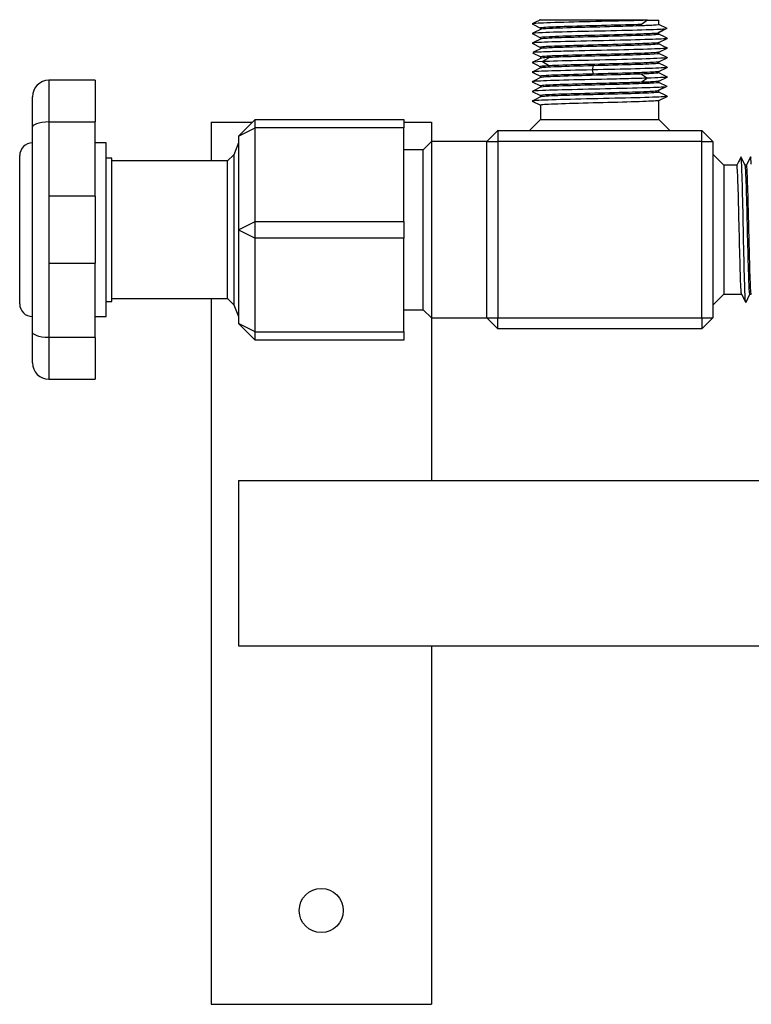
# Model space of a CAD drawing. Units: millimetres. Extents: x 132 to 3760, y -2507 to 2358.
# Drawn here: x 132 to 265, y 187 to 366 of the extents above; entities that cross this region are included whole.
import ezdxf

# ---------------------------------------------------------------- set-up
doc = ezdxf.new("R2010")
doc.units = ezdxf.units.MM
doc.layers.get('0').update_dxf_attribs({"lineweight": 35})

msp = doc.modelspace()

# ---------------------------------------------------------------- linework, layer by layer
at = {"lineweight": -3}
for p, q in [((224.83, 365.29), (226.32, 364.55)), ((225.2, 365.49), (224.84, 365.31)), ((226.34, 366.07), (225.2, 365.49)), ((226.84, 365.96), (226.12, 365.96)), ((226.12, 365.96), (226.12, 365.96)), ((226.32, 364.55), (226.32, 364.31)), ((226.32, 364.55), (226.34, 364.54)), ((228.78, 365.96), (226.84, 365.96)), ((231.81, 365.96), (228.78, 365.96)), ((235.51, 365.96), (231.81, 365.96)), ((239.57, 365.96), (235.51, 365.96)), ((242.87, 365.96), (239.57, 365.96)), ((245.73, 365.96), (242.87, 365.96)), ((245.73, 365.96), (244.67, 365.21)), ((245.73, 365.96), (247.82, 365.96)), ((249.24, 364.46), (247.75, 363.71)), ((247.82, 365.18), (247.82, 365.96)), ((249.31, 364.44), (247.82, 365.18)), ((225.16, 363.73), (224.83, 363.56)), ((224.83, 363.54), (225.18, 363.37)), ((226.33, 364.31), (225.16, 363.73)), ((225.18, 363.37), (226.32, 362.79)), ((226.32, 364.31), (226.32, 364.3)), ((226.32, 362.8), (226.32, 362.56)), ((247.36, 363.59), (248.81, 364.35)), ((247.8, 361.91), (249.31, 362.66)), ((247.82, 363.43), (247.82, 363.68)), ((248.94, 362.87), (247.82, 363.43)), ((249.29, 362.69), (248.94, 362.87)), ((225.19, 361.99), (224.83, 361.81)), ((224.84, 361.79), (226.32, 361.05)), ((226.33, 362.56), (225.19, 361.99)), ((226.47, 360.85), (225.21, 360.21)), ((226.32, 362.56), (226.32, 362.55)), ((226.32, 361.05), (226.32, 360.8)), ((247.81, 360.16), (249.31, 360.91)), ((247.82, 361.67), (247.82, 361.93)), ((248.97, 361.11), (247.82, 361.68)), ((249.3, 360.94), (248.97, 361.11)), ((226.32, 359.05), (224.82, 358.3)), ((224.91, 360.08), (226.4, 359.33)), ((225.21, 360.21), (224.99, 360.1)), ((226.32, 359.3), (226.32, 359.05)), ((227.97, 359.21), (226.7, 358.46)), ((247.8, 358.41), (249.3, 359.16)), ((247.82, 359.93), (247.82, 360.17)), ((247.82, 360.17), (247.82, 360.17)), ((248.95, 359.37), (247.82, 359.93)), ((249.31, 359.19), (248.95, 359.37)), ((224.85, 358.28), (225.67, 357.87)), ((226.33, 357.31), (225.19, 356.74)), ((225.67, 357.87), (226.32, 357.54)), ((226.32, 357.55), (226.32, 357.31)), ((226.32, 357.31), (226.32, 357.3)), ((226.7, 358.46), (227.97, 357.71)), ((235.87, 357.71), (235.7, 356.96)), ((247.8, 356.66), (249.31, 357.41)), ((247.82, 358.42), (247.82, 358.43)), ((247.82, 358.18), (247.82, 358.42)), ((248.94, 357.62), (247.82, 358.18)), ((249.31, 357.44), (248.94, 357.62)), ((225.19, 356.74), (224.83, 356.56)), ((224.84, 356.54), (225.17, 356.37)), ((225.17, 356.37), (226.32, 355.8)), ((226.34, 355.57), (225.2, 354.99)), ((226.32, 355.8), (226.32, 355.55)), ((235.7, 356.96), (235.87, 356.21)), ((244.67, 356.21), (245.73, 355.46)), ((245.73, 355.46), (244.67, 354.71)), ((247.79, 354.91), (249.3, 355.66)), ((247.82, 356.42), (247.82, 356.68)), ((249.03, 355.82), (247.82, 356.43)), ((249.32, 355.68), (249.03, 355.82)), ((145.57, 355.07), (137.17, 355.07)), ((137.17, 355.07), (137.17, 347.52)), ((145.57, 355.07), (145.57, 347.52)), ((224.83, 354.79), (226.32, 354.05)), ((225.2, 354.99), (224.84, 354.81)), ((226.33, 353.81), (225.16, 353.23)), ((226.32, 354.05), (226.32, 353.81)), ((226.32, 353.81), (226.32, 353.8)), ((247.36, 353.09), (248.81, 353.85)), ((249.24, 353.96), (247.75, 353.21)), ((247.82, 354.68), (247.82, 354.92)), ((247.82, 354.92), (247.82, 354.92)), ((249.31, 353.94), (247.82, 354.68)), ((134.17, 346.6), (134.17, 352.07)), ((225.16, 353.23), (224.83, 353.06)), ((224.83, 353.04), (226.32, 352.29)), ((226.33, 352.06), (225.19, 351.49)), ((226.32, 352.3), (226.32, 352.06)), ((226.32, 352.06), (226.32, 352.05)), ((247.8, 351.41), (249.31, 352.16)), ((247.82, 352.93), (247.82, 353.18)), ((248.94, 352.37), (247.82, 352.93)), ((249.29, 352.19), (248.94, 352.37)), ((225.19, 351.49), (224.83, 351.31)), ((224.84, 351.29), (226.32, 350.55)), ((226.32, 350.55), (226.32, 347.96)), ((247.82, 347.96), (247.82, 351.43)), ((134.34, 346.86), (134.17, 346.6)), ((134.17, 331.45), (134.17, 346.6)), ((134.92, 347.16), (134.34, 346.86)), ((135.37, 347.31), (134.92, 347.16)), ((135.91, 347.42), (135.37, 347.31)), ((136.52, 347.5), (135.91, 347.42)), ((137.17, 347.52), (136.52, 347.5)), ((137.17, 347.52), (137.17, 334.04)), ((137.17, 347.52), (145.57, 347.52)), ((145.57, 334.04), (145.57, 347.52)), ((166.57, 347.46), (166.57, 340.46)), ((166.57, 347.46), (174.07, 347.46)), ((171.57, 344.96), (174.57, 347.96)), ((174.57, 346.46), (174.57, 347.96)), ((174.57, 347.96), (201.57, 347.96)), ((201.57, 347.96), (201.57, 346.46)), ((201.57, 347.46), (206.57, 347.46)), ((206.57, 347.46), (206.57, 343.96)), ((226.32, 347.96), (224.32, 345.96)), ((226.32, 347.96), (247.82, 347.96)), ((249.82, 345.96), (247.82, 347.96)), ((171.57, 344.96), (174.57, 346.46)), ((171.57, 344.96), (171.57, 327.96)), ((201.57, 346.46), (174.57, 346.46)), ((174.57, 329.46), (174.57, 346.46)), ((201.57, 329.46), (201.57, 346.46)), ((218.57, 345.96), (216.57, 343.96)), ((218.57, 345.96), (255.57, 345.96)), ((218.57, 345.96), (218.57, 343.96)), ((255.57, 343.96), (255.57, 345.96)), ((257.57, 343.96), (255.57, 345.96)), ((147.57, 343.71), (145.57, 343.71)), ((147.57, 312.21), (147.57, 343.71)), ((171.57, 343.7), (170.69, 341.58)), ((206.57, 343.96), (205.07, 342.46)), ((216.57, 343.96), (206.57, 343.96)), ((206.57, 343.96), (206.57, 311.96)), ((216.57, 327.96), (216.57, 343.96)), ((216.57, 343.96), (218.57, 343.96)), ((218.57, 343.96), (218.57, 311.96)), ((255.57, 343.96), (218.57, 343.96)), ((255.57, 311.96), (255.57, 343.96)), ((255.57, 343.96), (257.57, 343.96)), ((257.57, 343.96), (257.57, 311.96)), ((131.87, 314.51), (131.87, 341.41)), ((170.69, 341.58), (169.57, 340.46)), ((170.69, 341.58), (170.69, 314.34)), ((205.07, 342.46), (201.57, 342.46)), ((205.07, 313.46), (205.07, 342.46)), ((259.57, 339.66), (257.57, 341.66)), ((263.01, 340.52), (262.7, 341.15)), ((264.43, 341.14), (264.08, 340.44)), ((264.57, 340.92), (264.46, 341.14)), ((148.57, 340.96), (147.57, 340.96)), ((148.57, 314.96), (148.57, 340.96)), ((169.57, 340.46), (148.57, 340.46)), ((169.57, 315.46), (169.57, 340.46)), ((261.94, 339.66), (259.57, 339.66)), ((259.57, 339.66), (259.57, 316.26)), ((262.24, 340.26), (261.94, 339.66)), ((262.4, 340.58), (262.24, 340.26)), ((262.68, 341.13), (262.4, 340.58)), ((263.46, 339.64), (263.01, 340.52)), ((263.69, 339.66), (263.44, 339.66)), ((264.08, 340.44), (263.69, 339.66)), ((137.17, 334.04), (137.17, 321.88)), ((145.57, 334.04), (137.17, 334.04)), ((145.57, 334.04), (145.57, 321.88)), ((134.17, 324.46), (134.17, 331.46)), ((171.57, 327.96), (174.57, 329.46)), ((174.57, 329.46), (201.57, 329.46)), ((174.57, 326.46), (174.57, 329.46)), ((201.57, 329.46), (201.57, 326.46)), ((171.57, 327.96), (174.57, 326.46)), ((171.57, 327.96), (171.57, 310.96)), ((216.57, 311.96), (216.57, 327.96)), ((201.57, 326.46), (174.57, 326.46)), ((174.57, 309.46), (174.57, 326.46)), ((201.57, 309.46), (201.57, 326.46)), ((134.17, 309.31), (134.17, 324.47)), ((137.17, 321.88), (137.17, 308.39)), ((137.17, 321.88), (145.57, 321.88)), ((145.57, 308.39), (145.57, 321.88)), ((257.57, 314.26), (259.57, 316.26)), ((259.57, 316.26), (262.81, 316.26)), ((262.81, 316.27), (263.56, 314.77)), ((262.81, 316.26), (262.82, 316.26)), ((263.93, 315.47), (264.32, 316.26)), ((264.32, 316.26), (264.56, 316.26)), ((264.56, 316.28), (264.57, 316.25)), ((264.56, 316.26), (264.57, 316.26)), ((147.57, 314.96), (148.57, 314.96)), ((148.57, 315.46), (169.57, 315.46)), ((166.57, 315.46), (166.57, 187.46)), ((169.57, 315.46), (170.69, 314.34)), ((263.58, 314.77), (263.85, 315.32)), ((263.85, 315.32), (263.93, 315.47)), ((170.69, 314.34), (171.57, 312.21)), ((201.57, 313.46), (205.07, 313.46)), ((205.07, 313.46), (206.57, 311.96)), ((145.57, 312.21), (147.57, 312.21)), ((174.57, 309.46), (171.57, 310.96)), ((174.57, 307.96), (171.57, 310.96)), ((206.57, 311.96), (216.57, 311.96)), ((206.57, 311.96), (206.57, 282.46)), ((216.57, 311.96), (218.57, 311.96)), ((216.57, 311.96), (218.57, 309.96)), ((218.57, 309.96), (218.57, 311.96)), ((218.57, 311.96), (255.57, 311.96)), ((255.57, 311.96), (257.57, 311.96)), ((255.57, 309.96), (257.57, 311.96)), ((255.57, 311.96), (255.57, 309.96)), ((134.17, 303.85), (134.17, 309.31)), ((134.32, 309.07), (134.17, 309.31)), ((134.92, 308.75), (134.32, 309.07)), ((174.57, 309.46), (201.57, 309.46)), ((174.57, 307.96), (174.57, 309.46)), ((201.57, 309.46), (201.57, 307.96)), ((255.57, 309.96), (218.57, 309.96)), ((135.36, 308.61), (134.92, 308.75)), ((135.91, 308.49), (135.36, 308.61)), ((136.51, 308.42), (135.91, 308.49)), ((137.17, 308.39), (136.51, 308.42)), ((137.17, 308.39), (137.17, 300.85)), ((145.57, 308.39), (137.17, 308.39)), ((145.57, 308.39), (145.57, 300.85)), ((201.57, 307.96), (174.57, 307.96)), ((137.17, 300.85), (145.57, 300.85)), ((171.57, 282.46), (1821.57, 282.46)), ((171.57, 282.46), (171.57, 252.46)), ((171.57, 252.46), (1821.57, 252.46)), ((206.57, 252.46), (206.57, 187.46)), ((166.57, 187.46), (206.57, 187.46))]:
    msp.add_line(p, q, dxfattribs=at)
msp.add_circle((186.57, 204.46), 4, dxfattribs=at)
for centre, radius, start, end in [((137.17, 352.07), 3, 90, 180), ((134.17, 341.41), 2.3, 90, 180), ((134.17, 314.51), 2.3, 180, 270), ((137.17, 303.85), 3, 180, 270)]:
    msp.add_arc(centre, radius, start, end, dxfattribs=at)
for points in [[(224.84, 365.31), (224.82, 365.31), (224.82, 365.3), (224.83, 365.29)], [(225.51, 365.39), (225.11, 365.37), (224.89, 365.34), (224.84, 365.31)], [(246.17, 365.02), (245.87, 365), (245.54, 364.99), (245.17, 364.98)], [(247.3, 365.09), (247.03, 365.07), (246.65, 365.04), (246.17, 365.02)], [(247.82, 365.18), (247.82, 365.15), (247.64, 365.12), (247.3, 365.09)], [(224.84, 363.56), (224.82, 363.56), (224.81, 363.55), (224.83, 363.54)], [(226.7, 363.71), (225.58, 363.66), (224.94, 363.61), (224.84, 363.56)], [(249.3, 362.66), (249.25, 362.64), (249.03, 362.61), (248.63, 362.58)], [(249.29, 362.69), (249.32, 362.68), (249.32, 362.67), (249.3, 362.66)], [(224.83, 361.81), (224.81, 361.8), (224.82, 361.79), (224.84, 361.78)], [(224.9, 361.83), (224.86, 361.83), (224.84, 361.82), (224.83, 361.81)], [(226.37, 361.08), (226.32, 361.06), (226.31, 361.05), (226.34, 361.04)], [(226.48, 360.85), (226.38, 360.83), (226.32, 360.82), (226.32, 360.8)], [(226.92, 360.89), (226.73, 360.88), (226.58, 360.86), (226.48, 360.85)], [(228.2, 360.97), (227.67, 360.94), (227.23, 360.92), (226.92, 360.89)], [(249.31, 360.91), (249.3, 360.91), (249.28, 360.9), (249.24, 360.89)], [(249.3, 360.94), (249.32, 360.93), (249.32, 360.92), (249.31, 360.91)], [(226.57, 359.11), (226.39, 359.09), (226.31, 359.07), (226.32, 359.05)], [(226.92, 359.39), (226.67, 359.37), (226.5, 359.35), (226.41, 359.34)], [(227.97, 359.21), (227.31, 359.17), (226.84, 359.14), (226.57, 359.11)], [(228.2, 359.47), (227.67, 359.44), (227.23, 359.42), (226.92, 359.39)], [(249.3, 359.16), (249.17, 359.11), (248.54, 359.07), (247.44, 359.02)], [(249.31, 359.19), (249.32, 359.18), (249.32, 359.17), (249.3, 359.16)], [(226.7, 358.46), (225.33, 358.4), (224.68, 358.34), (224.84, 358.28)], [(227.97, 357.71), (226.74, 357.65), (226.17, 357.59), (226.35, 357.53)], [(249.3, 357.41), (249.25, 357.39), (249.03, 357.36), (248.63, 357.33)], [(249.3, 357.44), (249.32, 357.43), (249.32, 357.42), (249.3, 357.41)], [(224.83, 356.56), (224.81, 356.55), (224.82, 356.54), (224.84, 356.53)], [(224.9, 356.58), (224.86, 356.58), (224.84, 356.57), (224.83, 356.56)], [(226.39, 355.83), (226.32, 355.82), (226.3, 355.8), (226.34, 355.79)], [(245.73, 355.46), (244.87, 355.43), (243.88, 355.4), (242.82, 355.37)], [(246.33, 356.28), (245.87, 356.25), (245.31, 356.23), (244.67, 356.21)], [(249.31, 355.68), (249.32, 355.67), (249.32, 355.67), (249.3, 355.66)], [(224.84, 354.81), (224.82, 354.81), (224.82, 354.8), (224.83, 354.79)], [(225.51, 354.89), (225.11, 354.87), (224.89, 354.84), (224.84, 354.81)], [(244.67, 354.71), (243.89, 354.68), (243, 354.65), (242.03, 354.62)], [(246.32, 354.78), (245.86, 354.75), (245.31, 354.73), (244.67, 354.71)], [(245.96, 354.51), (245.72, 354.5), (245.46, 354.49), (245.17, 354.48)], [(224.84, 353.06), (224.82, 353.06), (224.81, 353.05), (224.83, 353.04)], [(226.7, 353.21), (225.58, 353.16), (224.94, 353.11), (224.84, 353.06)], [(249.3, 352.16), (249.25, 352.14), (249.03, 352.11), (248.63, 352.08)], [(249.29, 352.19), (249.32, 352.18), (249.32, 352.17), (249.3, 352.16)], [(224.83, 351.31), (224.81, 351.3), (224.82, 351.29), (224.84, 351.28)], [(224.9, 351.33), (224.86, 351.33), (224.84, 351.32), (224.83, 351.31)], [(262.7, 341.15), (262.69, 341.16), (262.69, 341.15), (262.68, 341.13)], [(262.76, 340.83), (262.74, 341.01), (262.72, 341.12), (262.7, 341.15)], [(264.57, 339.85), (264.53, 340.61), (264.49, 341.06), (264.46, 341.14)], [(262.01, 339.36), (261.99, 339.56), (261.96, 339.65), (261.94, 339.65)], [(263.51, 339.36), (263.49, 339.52), (263.47, 339.61), (263.46, 339.64)], [(263.56, 314.77), (263.54, 314.8), (263.52, 314.91), (263.51, 315.09)], [(263.58, 314.77), (263.57, 314.76), (263.57, 314.76), (263.56, 314.77)]]:
    msp.add_open_spline(points, degree=3, dxfattribs=at)
for points, knots in [([(245.73, 365.96), (243.78, 365.89), (241.18, 365.83), (235.7, 365.71), (232.89, 365.64), (228.21, 365.52), (226.42, 365.46), (225.51, 365.39)], [0, 0, 0, 0, 6123.639585, 6123.639585, 12247.279171, 12247.279171, 18370.918756, 18370.918756, 18370.918756, 18370.918756]), ([(244.67, 365.21), (242.96, 365.14), (240.67, 365.08), (235.88, 364.96), (233.39, 364.89), (229.31, 364.77), (227.72, 364.71), (226.47, 364.61), (226.27, 364.57), (226.34, 364.54)], [0, 0, 0, 0, 8471.645456, 8471.645456, 16943.290912, 16943.290912, 25414.936368, 25414.936368, 30249.434415, 30249.434415, 30249.434415, 30249.434415]), ([(245.17, 364.98), (243.95, 364.93), (242.37, 364.88), (238.34, 364.77), (235.8, 364.71), (231.24, 364.58), (229.25, 364.52), (226.98, 364.41), (226.41, 364.36), (226.33, 364.31)], [0, 0, 0, 0, 5990.354679, 5990.354679, 13780.069319, 13780.069319, 21569.783959, 21569.783959, 27569.884293, 27569.884293, 27569.884293, 27569.884293]), ([(248.63, 362.58), (247.72, 362.52), (245.92, 362.46), (241.25, 362.33), (238.44, 362.27), (232.95, 362.14), (230.36, 362.08), (226.45, 361.96), (225.2, 361.89), (224.9, 361.83)], [0, 0, 0, 0, 6906.532132, 6906.532132, 13813.064264, 13813.064264, 20719.596396, 20719.596396, 27626.128527, 27626.128527, 27626.128527, 27626.128527]), ([(247.36, 363.59), (247.08, 363.57), (246.68, 363.54), (244.89, 363.46), (242.9, 363.39), (238.34, 363.27), (235.8, 363.21), (231.24, 363.08), (229.25, 363.02), (226.79, 362.9), (226.22, 362.84), (226.34, 362.79)], [0, 0, 0, 0, 3147.940783, 3147.940783, 11058.022179, 11058.022179, 18968.103574, 18968.103574, 26878.18497, 26878.18497, 34121.845827, 34121.845827, 34121.845827, 34121.845827]), ([(226.47, 362.6), (226.44, 362.59), (226.41, 362.59), (226.36, 362.58), (226.35, 362.57), (226.34, 362.57)], [0, 0, 0, 0, 5864.018488, 5864.018488, 11875.013559, 11875.013559, 11875.013559, 11875.013559]), ([(247.81, 363.43), (247.81, 363.39), (247.61, 363.36), (246.42, 363.27), (244.83, 363.21), (240.75, 363.08), (238.26, 363.02), (233.47, 362.89), (231.17, 362.83), (227.9, 362.71), (226.84, 362.65), (226.47, 362.6)], [0, 0, 0, 0, 3637.95218, 3637.95218, 10913.853289, 10913.853289, 18189.754399, 18189.754399, 25465.655509, 25465.655509, 32143.586227, 32143.586227, 32143.586227, 32143.586227]), ([(248.81, 364.35), (248.49, 364.32), (248.04, 364.29), (245.97, 364.21), (243.72, 364.14), (238.51, 364.02), (235.63, 363.96), (230.42, 363.83), (228.17, 363.77), (226.7, 363.71)], [0, 0, 0, 0, 2510.952903, 2510.952903, 8710.676596, 8710.676596, 14910.40029, 14910.40029, 21110.123983, 21110.123983, 21110.123983, 21110.123983]), ([(247.8, 361.91), (247.75, 361.89), (247.56, 361.86), (246.42, 361.77), (244.83, 361.71), (240.75, 361.58), (238.26, 361.52), (233.47, 361.39), (231.17, 361.33), (227.76, 361.21), (226.66, 361.14), (226.38, 361.08), (226.38, 361.08), (226.37, 361.08)], [0, 0, 0, 0, 3821.7773, 3821.7773, 12723.431985, 12723.431985, 21625.08667, 21625.08667, 30526.741355, 30526.741355, 39428.39604, 39428.39604, 39562.506772, 39562.506772, 39562.506772, 39562.506772]), ([(249.24, 360.89), (248.93, 360.83), (247.68, 360.77), (243.78, 360.64), (241.18, 360.58), (235.7, 360.46), (232.89, 360.39), (229.09, 360.29), (227.84, 360.25), (226.89, 360.21)], [0, 0, 0, 0, 6892.662488, 6892.662488, 13785.324976, 13785.324976, 20677.987464, 20677.987464, 24984.402954, 24984.402954, 24984.402954, 24984.402954]), ([(247.8, 361.69), (247.83, 361.68), (247.82, 361.66), (247.48, 361.58), (246.38, 361.52), (242.96, 361.39), (240.67, 361.33), (235.88, 361.21), (233.39, 361.14), (230.11, 361.04), (229.03, 361.01), (228.2, 360.97)], [0, 0, 0, 0, 2051.475433, 2051.475433, 10403.67454, 10403.67454, 18755.873648, 18755.873648, 27108.072756, 27108.072756, 32190.819208, 32190.819208, 32190.819208, 32190.819208]), ([(226.89, 360.21), (226.31, 360.19), (225.85, 360.17), (225.27, 360.13), (225.1, 360.11), (224.98, 360.1)], [0, 0, 0, 0, 7048.535229, 7048.535229, 11887.905319, 11887.905319, 11887.905319, 11887.905319]), ([(247.44, 359.02), (245.97, 358.96), (243.72, 358.89), (238.51, 358.77), (235.63, 358.71), (230.42, 358.58), (228.17, 358.52), (226.7, 358.46)], [0, 0, 0, 0, 5252.406664, 5252.406664, 10504.813329, 10504.813329, 15757.219993, 15757.219993, 15757.219993, 15757.219993]), ([(247.8, 359.94), (247.92, 359.88), (247.35, 359.83), (244.89, 359.71), (242.9, 359.64), (238.34, 359.52), (235.8, 359.46), (231.24, 359.33), (229.25, 359.27), (227.97, 359.21)], [0, 0, 0, 0, 7111.381976, 7111.381976, 14876.974426, 14876.974426, 22642.566876, 22642.566876, 30408.159327, 30408.159327, 30408.159327, 30408.159327]), ([(247.8, 360.16), (247.79, 360.15), (247.77, 360.15), (247.48, 360.08), (246.38, 360.02), (242.96, 359.89), (240.67, 359.83), (235.88, 359.71), (233.39, 359.64), (230.11, 359.54), (229.03, 359.51), (228.2, 359.47)], [0, 0, 0, 0, 693.499757, 693.499757, 8924.998052, 8924.998052, 17156.496347, 17156.496347, 25387.994642, 25387.994642, 30397.288388, 30397.288388, 30397.288388, 30397.288388]), ([(227.27, 357.42), (226.81, 357.39), (226.51, 357.36), (226.36, 357.33), (226.35, 357.32), (226.34, 357.32)], [0, 0, 0, 0, 10066.99131, 10066.99131, 11907.83344, 11907.83344, 11907.83344, 11907.83344]), ([(235.87, 357.71), (233.46, 357.64), (231.17, 357.58), (228.55, 357.49), (227.8, 357.45), (227.27, 357.42)], [0, 0, 0, 0, 7740.597266, 7740.597266, 11915.033096, 11915.033096, 11915.033096, 11915.033096]), ([(247.8, 358.41), (247.7, 358.36), (247.14, 358.32), (244.89, 358.21), (242.9, 358.14), (238.34, 358.02), (235.8, 357.96), (231.24, 357.83), (229.25, 357.77), (227.97, 357.71)], [0, 0, 0, 0, 4620.339298, 4620.339298, 10745.140558, 10745.140558, 16869.941818, 16869.941818, 22994.743078, 22994.743078, 22994.743078, 22994.743078]), ([(248.63, 357.33), (247.72, 357.27), (245.92, 357.21), (241.25, 357.08), (238.44, 357.02), (235.7, 356.96)], [0, 0, 0, 0, 6886.038158, 6886.038158, 13772.076315, 13772.076315, 13772.076315, 13772.076315]), ([(247.8, 358.19), (247.87, 358.15), (247.67, 358.12), (246.42, 358.02), (244.83, 357.96), (240.75, 357.83), (238.27, 357.77), (235.87, 357.71)], [0, 0, 0, 0, 5558.646842, 5558.646842, 15299.199084, 15299.199084, 25039.751327, 25039.751327, 25039.751327, 25039.751327]), ([(235.7, 356.96), (232.95, 356.89), (230.36, 356.83), (226.45, 356.71), (225.2, 356.64), (224.9, 356.58)], [0, 0, 0, 0, 7870.694925, 7870.694925, 15741.38985, 15741.38985, 15741.38985, 15741.38985]), ([(244.67, 356.21), (242.96, 356.14), (240.67, 356.08), (235.88, 355.96), (233.39, 355.89), (229.31, 355.77), (227.72, 355.71), (226.59, 355.62), (226.39, 355.59), (226.34, 355.57)], [0, 0, 0, 0, 7308.290066, 7308.290066, 14616.580132, 14616.580132, 21924.870198, 21924.870198, 24997.343864, 24997.343864, 24997.343864, 24997.343864]), ([(235.87, 356.21), (233.46, 356.14), (231.17, 356.08), (227.76, 355.96), (226.66, 355.89), (226.39, 355.83)], [0, 0, 0, 0, 7875.514438, 7875.514438, 15751.028876, 15751.028876, 15751.028876, 15751.028876]), ([(245.71, 356.5), (244.91, 356.46), (243.92, 356.43), (240.75, 356.33), (238.27, 356.27), (235.87, 356.21)], [0, 0, 0, 0, 4261.041569, 4261.041569, 11951.789703, 11951.789703, 11951.789703, 11951.789703]), ([(247.8, 356.66), (247.75, 356.64), (247.56, 356.61), (246.86, 356.55), (246.35, 356.53), (245.71, 356.5)], [0, 0, 0, 0, 6764.936514, 6764.936514, 13791.758482, 13791.758482, 13791.758482, 13791.758482]), ([(249.3, 355.66), (249.28, 355.65), (249.27, 355.65), (248.93, 355.58), (247.68, 355.52), (245.73, 355.46)], [0, 0, 0, 0, 1144.759343, 1144.759343, 15819.338285, 15819.338285, 15819.338285, 15819.338285]), ([(247.82, 356.43), (247.82, 356.42), (247.8, 356.41), (247.58, 356.36), (247.09, 356.32), (246.33, 356.28)], [0, 0, 0, 0, 3233.003426, 3233.003426, 13794.626094, 13794.626094, 13794.626094, 13794.626094]), ([(242.82, 355.37), (241.46, 355.34), (239.97, 355.3), (235.7, 355.21), (232.89, 355.14), (228.21, 355.02), (226.42, 354.96), (225.51, 354.89)], [0, 0, 0, 0, 4035.828796, 4035.828796, 11252.852445, 11252.852445, 18469.876093, 18469.876093, 18469.876093, 18469.876093]), ([(242.03, 354.62), (240.86, 354.59), (239.58, 354.55), (235.88, 354.46), (233.39, 354.39), (229.31, 354.27), (227.72, 354.21), (226.47, 354.11), (226.27, 354.07), (226.34, 354.04)], [0, 0, 0, 0, 5326.918035, 5326.918035, 15085.391176, 15085.391176, 24843.864317, 24843.864317, 30412.713909, 30412.713909, 30412.713909, 30412.713909]), ([(245.17, 354.48), (243.95, 354.43), (242.37, 354.38), (238.34, 354.27), (235.8, 354.21), (231.24, 354.08), (229.25, 354.02), (226.98, 353.91), (226.41, 353.86), (226.33, 353.81)], [0, 0, 0, 0, 6023.257766, 6023.257766, 13855.758796, 13855.758796, 21688.259827, 21688.259827, 27721.316778, 27721.316778, 27721.316778, 27721.316778]), ([(248.81, 353.85), (248.49, 353.82), (248.04, 353.79), (245.97, 353.71), (243.72, 353.64), (238.51, 353.52), (235.63, 353.46), (230.42, 353.33), (228.17, 353.27), (226.7, 353.21)], [0, 0, 0, 0, 2524.726352, 2524.726352, 8758.457685, 8758.457685, 14992.189017, 14992.189017, 21225.920349, 21225.920349, 21225.920349, 21225.920349]), ([(247.82, 354.68), (247.82, 354.62), (247.24, 354.57), (246.1, 354.52), (246.03, 354.51), (245.96, 354.51)], [0, 0, 0, 0, 17423.922179, 17423.922179, 18530.014215, 18530.014215, 18530.014215, 18530.014215]), ([(247.79, 354.9), (247.78, 354.9), (247.77, 354.9), (247.58, 354.86), (247.08, 354.82), (246.32, 354.78)], [0, 0, 0, 0, 1109.234894, 1109.234894, 13805.443149, 13805.443149, 13805.443149, 13805.443149]), ([(248.63, 352.08), (247.72, 352.02), (245.92, 351.96), (241.25, 351.83), (238.44, 351.77), (232.95, 351.64), (230.36, 351.58), (226.45, 351.46), (225.2, 351.39), (224.9, 351.33)], [0, 0, 0, 0, 6944.397706, 6944.397706, 13888.795413, 13888.795413, 20833.193119, 20833.193119, 27777.590825, 27777.590825, 27777.590825, 27777.590825]), ([(247.36, 353.09), (247.08, 353.07), (246.68, 353.04), (244.89, 352.96), (242.9, 352.89), (238.34, 352.77), (235.8, 352.71), (231.24, 352.58), (229.25, 352.52), (226.79, 352.4), (226.22, 352.34), (226.34, 352.29)], [0, 0, 0, 0, 3165.201175, 3165.201175, 11118.654128, 11118.654128, 19072.107082, 19072.107082, 27025.560036, 27025.560036, 34308.938419, 34308.938419, 34308.938419, 34308.938419]), ([(247.81, 352.93), (247.81, 352.89), (247.61, 352.86), (246.42, 352.77), (244.83, 352.71), (240.75, 352.58), (238.26, 352.52), (233.47, 352.39), (231.17, 352.33), (227.76, 352.21), (226.66, 352.14), (226.36, 352.08), (226.35, 352.07), (226.34, 352.07)], [0, 0, 0, 0, 4335.321929, 4335.321929, 13005.961914, 13005.961914, 21676.601899, 21676.601899, 30347.241884, 30347.241884, 39017.881869, 39017.881869, 39748.339596, 39748.339596, 39748.339596, 39748.339596]), ([(247.8, 351.41), (247.75, 351.39), (247.56, 351.36), (246.42, 351.27), (244.83, 351.21), (240.75, 351.08), (238.26, 351.02), (233.47, 350.89), (231.17, 350.83), (227.76, 350.71), (226.66, 350.64), (226.32, 350.57), (226.3, 350.55), (226.34, 350.54)], [0, 0, 0, 0, 3819.946364, 3819.946364, 12717.336446, 12717.336446, 21614.726528, 21614.726528, 30512.116611, 30512.116611, 39409.506693, 39409.506693, 41595.024252, 41595.024252, 41595.024252, 41595.024252]), ([(264.46, 341.14), (264.45, 341.15), (264.45, 341.16), (264.44, 341.16), (264.44, 341.15), (264.43, 341.14)], [0, 0, 0, 0, 6054.925042, 6054.925042, 12109.735938, 12109.735938, 12109.735938, 12109.735938]), ([(262.8, 316.28), (262.79, 316.31), (262.77, 316.4), (262.69, 317.13), (262.63, 318.61), (262.51, 322.71), (262.44, 325.33), (262.32, 330.58), (262.26, 333.2), (262.13, 337.3), (262.07, 338.78), (262.01, 339.36)], [0, 0, 0, 0, 1875.989305, 1875.989305, 9185.875711, 9185.875711, 16495.762117, 16495.762117, 23805.648523, 23805.648523, 31115.534929, 31115.534929, 31115.534929, 31115.534929]), ([(263.51, 315.09), (263.44, 315.75), (263.38, 317.4), (263.26, 322.05), (263.19, 324.98), (263.07, 330.93), (263.01, 333.86), (262.88, 338.51), (262.82, 340.16), (262.76, 340.83)], [0, 0, 0, 0, 6392.18554, 6392.18554, 12784.371081, 12784.371081, 19176.556621, 19176.556621, 25568.742162, 25568.742162, 25568.742162, 25568.742162]), ([(263.88, 327.95), (263.88, 327.95), (263.88, 327.96), (263.82, 330.58), (263.76, 333.2), (263.63, 337.3), (263.57, 338.78), (263.51, 339.36)], [0, 0, 0, 0, 5.692716, 5.692716, 9410.527042, 9410.527042, 18815.361368, 18815.361368, 18815.361368, 18815.361368]), ([(264.1, 329.24), (264.09, 329.69), (264.08, 330.13), (264.01, 333.12), (263.94, 335.47), (263.82, 338.74), (263.76, 339.66), (263.69, 339.66), (263.69, 339.65), (263.68, 339.65)], [0, 0, 0, 0, 2360.846582, 2360.846582, 16260.737989, 16260.737989, 30160.629396, 30160.629396, 30921.711012, 30921.711012, 30921.711012, 30921.711012]), ([(264.56, 316.27), (264.52, 316.35), (264.48, 316.73), (264.38, 318.55), (264.32, 320.51), (264.2, 324.84), (264.15, 327.08), (264.1, 329.24)], [0, 0, 0, 0, 5368.762229, 5368.762229, 14304.714047, 14304.714047, 21722.926576, 21722.926576, 21722.926576, 21722.926576]), ([(264.33, 316.27), (264.31, 316.23), (264.28, 316.32), (264.19, 317.13), (264.13, 318.61), (264.01, 322.71), (263.94, 325.33), (263.88, 327.95)], [0, 0, 0, 0, 3930.896753, 3930.896753, 13777.821551, 13777.821551, 23618.786038, 23618.786038, 23618.786038, 23618.786038])]:
    msp.add_open_spline(points, degree=3, knots=knots, dxfattribs=at)

doc.saveas('drawing.dxf')
